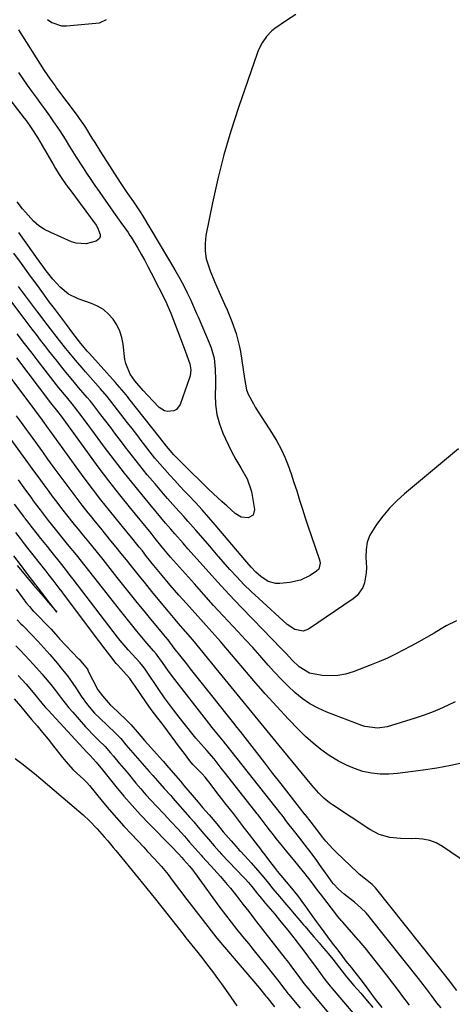
# Model space of a CAD drawing. Units: inches. Extents: x 1867846 to 1874753, y 437102 to 443492.
# Drawn here: x 1870312 to 1870476, y 437993 to 438366 of the extents above; entities that cross this region are included whole.
import ezdxf

# ---------------------------------------------------------------- set-up
doc = ezdxf.new("R2010")
doc.units = ezdxf.units.IN
doc.header["$MEASUREMENT"] = 0
for name, color, linetype in [('1', 7, 'Continuous'), ('7', 7, 'Continuous'), ('8', 7, 'Continuous')]:
    doc.layers.add(name, color=color, linetype=linetype)

msp = doc.modelspace()

# ---------------------------------------------------------------- linework, layer by layer
at = {"layer": '1', "color": 18}
for points in [[(1870480.48, 438084.38, 1684), (1870475.28, 438083.22, 1684), (1870470.03, 438082.26, 1684), (1870464.76, 438081.44, 1684), (1870455.1, 438080.13, 1684), (1870451.79, 438079.88, 1684), (1870448.49, 438079.9, 1684), (1870445.21, 438080.32, 1684), (1870441.96, 438081, 1684), (1870438.78, 438082.04, 1684), (1870435.7, 438083.28, 1684), (1870432.75, 438084.81, 1684), (1870429.12, 438087.06, 1684), (1870426.02, 438089.3, 1684), (1870423.04, 438091.66, 1684), (1870420.21, 438094.21, 1684), (1870417.49, 438096.9, 1684), (1870413.78, 438100.8, 1684), (1870409.33, 438105.57, 1684), (1870404.94, 438110.39, 1684), (1870400.64, 438115.3, 1684), (1870396.4, 438120.25, 1684), (1870392.08, 438125.4, 1684), (1870389.99, 438127.85, 1684), (1870387.89, 438130.28, 1684), (1870385.76, 438132.69, 1684), (1870383.61, 438135.08, 1684), (1870381.45, 438137.46, 1684), (1870379.3, 438139.85, 1684), (1870377.16, 438142.24, 1684), (1870375.02, 438144.65, 1684), (1870372.12, 438147.93, 1684), (1870368.92, 438151.61, 1684), (1870365.8, 438155.35, 1684), (1870362.72, 438159.13, 1684), (1870359.94, 438162.61, 1684), (1870358.33, 438164.64, 1684), (1870357.16, 438166.09, 1684), (1870354.81, 438168.97, 1684), (1870352.44, 438171.85, 1684), (1870350.1, 438174.74, 1684), (1870345.87, 438179.97, 1684), (1870342.62, 438184.05, 1684), (1870339.42, 438188.18, 1684), (1870336.28, 438192.36, 1684), (1870333.2, 438196.57, 1684), (1870323.33, 438210.28, 1684), (1870322.62, 438211.27, 1684), (1870320.48, 438214.26, 1684), (1870317.58, 438218.22, 1684), (1870306.68, 438232.79, 1684)], [(1870484.77, 438043.83, 1682), (1870472.19, 438052.49, 1682), (1870469.79, 438053.82, 1682), (1870467.28, 438054.81, 1682), (1870464.63, 438055.31, 1682), (1870461.89, 438055.48, 1682), (1870460.4, 438055.43, 1682), (1870456.25, 438055.48, 1682), (1870452.13, 438055.93, 1682), (1870448.18, 438057, 1682), (1870444.55, 438058.89, 1682), (1870430.37, 438068.3, 1682), (1870429.26, 438069.08, 1682), (1870427.18, 438070.79, 1682), (1870425.26, 438072.7, 1682), (1870423.44, 438074.71, 1682), (1870422.57, 438075.75, 1682), (1870410.19, 438090.81, 1682), (1870404.49, 438097.75, 1682), (1870398.8, 438104.7, 1682), (1870393.12, 438111.66, 1682), (1870387.44, 438118.62, 1682), (1870377.42, 438130.92, 1682), (1870374.69, 438134.13, 1682), (1870371.9, 438137.28, 1682), (1870370.7, 438138.64, 1682), (1870368.17, 438141.63, 1682), (1870364.25, 438146.4, 1682), (1870361.9, 438149.27, 1682), (1870359.57, 438152.15, 1682), (1870357.25, 438155.04, 1682), (1870354.17, 438158.91, 1682), (1870352.24, 438161.32, 1682), (1870350.31, 438163.73, 1682), (1870348.37, 438166.13, 1682), (1870346.41, 438168.52, 1682), (1870344.46, 438170.91, 1682), (1870342.51, 438173.3, 1682), (1870340.57, 438175.7, 1682), (1870338.63, 438178.11, 1682), (1870337.79, 438179.15, 1682), (1870335.45, 438182.09, 1682), (1870333.15, 438185.06, 1682), (1870330.89, 438188.06, 1682), (1870328.65, 438191.08, 1682), (1870324.54, 438196.73, 1682), (1870322.52, 438199.5, 1682), (1870320.51, 438202.28, 1682), (1870318.49, 438205.06, 1682), (1870316.24, 438208.18, 1682), (1870314.34, 438210.79, 1682), (1870312.44, 438213.39, 1682), (1870310.52, 438215.99, 1682)], [(1870477.63, 437997.87, 1680), (1870475.56, 438000.51, 1680), (1870474.95, 438001.31, 1680), (1870474.89, 438001.38, 1680), (1870446.7, 438036.81, 1680), (1870446.49, 438037.07, 1680), (1870445.42, 438038.1, 1680), (1870442.88, 438040.07, 1680), (1870440.49, 438041.99, 1680), (1870439.73, 438042.69, 1680), (1870431.9, 438050.22, 1680), (1870430.52, 438051.6, 1680), (1870427.92, 438054.49, 1680), (1870426.69, 438056, 1680), (1870424.8, 438058.44, 1680), (1870422.31, 438061.68, 1680), (1870420.14, 438064.46, 1680), (1870420.08, 438064.54, 1680), (1870414.03, 438072.3, 1680), (1870410.94, 438076.26, 1680), (1870407.85, 438080.22, 1680), (1870404.77, 438084.19, 1680), (1870401.68, 438088.15, 1680), (1870395.5, 438096.1, 1680), (1870394.25, 438097.7, 1680), (1870392.99, 438099.31, 1680), (1870390.46, 438102.51, 1680), (1870384.66, 438109.77, 1680), (1870382.15, 438112.93, 1680), (1870379.63, 438116.1, 1680), (1870377.12, 438119.27, 1680), (1870374.61, 438122.44, 1680), (1870370.42, 438127.74, 1680), (1870368.11, 438130.87, 1680), (1870366.36, 438132.93, 1680), (1870366.07, 438133.27, 1680), (1870361.5, 438138.82, 1680), (1870358.94, 438141.96, 1680), (1870356.39, 438145.1, 1680), (1870353.86, 438148.26, 1680), (1870351.34, 438151.43, 1680), (1870348.82, 438154.63, 1680), (1870346.15, 438158, 1680), (1870343.46, 438161.37, 1680), (1870340.76, 438164.72, 1680), (1870338.05, 438168.06, 1680), (1870335.51, 438171.17, 1680), (1870334.06, 438172.96, 1680), (1870332.61, 438174.74, 1680), (1870329.73, 438178.33, 1680), (1870328.3, 438180.13, 1680), (1870325.5, 438183.78, 1680), (1870324.13, 438185.63, 1680), (1870322.99, 438187.18, 1680), (1870321.06, 438189.8, 1680), (1870319.13, 438192.43, 1680), (1870317.2, 438195.07, 1680), (1870315.28, 438197.7, 1680), (1870307.14, 438208.85, 1680)], [(1870471.61, 437991.2, 1678), (1870470.05, 437993.17, 1678), (1870467.94, 437995.92, 1678), (1870466.04, 437998.42, 1678), (1870463.93, 438001.22, 1678), (1870463.57, 438001.68, 1678), (1870444.72, 438025.39, 1678), (1870444.34, 438025.87, 1678), (1870443.13, 438027.26, 1678), (1870441.2, 438029.14, 1678), (1870438.75, 438031.36, 1678), (1870434.81, 438034.42, 1678), (1870432.67, 438036.26, 1678), (1870430.78, 438038.35, 1678), (1870430.21, 438039.09, 1678), (1870429.65, 438039.85, 1678), (1870425.52, 438045.7, 1678), (1870424.2, 438047.56, 1678), (1870421.48, 438051.22, 1678), (1870420.09, 438053.03, 1678), (1870418.09, 438055.6, 1678), (1870415.67, 438058.67, 1678), (1870413.54, 438061.38, 1678), (1870412.53, 438062.71, 1678), (1870411.68, 438063.81, 1678), (1870411.17, 438064.47, 1678), (1870410.99, 438064.69, 1678), (1870389.94, 438091.35, 1678), (1870389.87, 438091.45, 1678), (1870389.02, 438092.56, 1678), (1870387.7, 438094.1, 1678), (1870384.78, 438097.6, 1678), (1870382.58, 438100.39, 1678), (1870370.64, 438115.86, 1678), (1870368.23, 438119.05, 1678), (1870365.89, 438122.29, 1678), (1870363.58, 438125.54, 1678), (1870362.6, 438126.76, 1678), (1870359.33, 438130.45, 1678), (1870356.21, 438134.18, 1678), (1870354.67, 438136.06, 1678), (1870351.63, 438139.84, 1678), (1870350.13, 438141.75, 1678), (1870343.17, 438150.67, 1678), (1870339.9, 438154.84, 1678), (1870336.61, 438159, 1678), (1870333.3, 438163.14, 1678), (1870329.97, 438167.27, 1678), (1870323.82, 438174.86, 1678), (1870322.75, 438176.18, 1678), (1870321.16, 438178.18, 1678), (1870319.62, 438180.21, 1678), (1870317.76, 438182.72, 1678), (1870317.05, 438183.69, 1678), (1870316.34, 438184.67, 1678), (1870313.45, 438188.64, 1678), (1870311.29, 438191.59, 1678)], [(1870459.6, 437992.28, 1676), (1870456.71, 437996.09, 1676), (1870455.82, 437997.27, 1676), (1870453.76, 438000.02, 1676), (1870452.85, 438001.19, 1676), (1870452.55, 438001.58, 1676), (1870452.25, 438001.97, 1676), (1870442.75, 438013.97, 1676), (1870440.52, 438016.72, 1676), (1870440.19, 438017.1, 1676), (1870434.35, 438023.74, 1676), (1870433.95, 438024.19, 1676), (1870432.38, 438025.98, 1676), (1870431.27, 438027.37, 1676), (1870425.88, 438034.47, 1676), (1870425.16, 438035.42, 1676), (1870423.71, 438037.33, 1676), (1870421.54, 438040.19, 1676), (1870420.79, 438041.13, 1676), (1870420.04, 438042.06, 1676), (1870414.98, 438048.26, 1676), (1870413.62, 438049.92, 1676), (1870410.94, 438053.25, 1676), (1870409.6, 438054.93, 1676), (1870407.51, 438057.56, 1676), (1870406.94, 438058.29, 1676), (1870405.26, 438060.49, 1676), (1870403.32, 438063.03, 1676), (1870402.48, 438064.12, 1676), (1870402.19, 438064.48, 1676), (1870401.91, 438064.84, 1676), (1870389.8, 438080.21, 1676), (1870388.22, 438082.25, 1676), (1870385.55, 438085.72, 1676), (1870382.73, 438088.85, 1676), (1870379.62, 438092.43, 1676), (1870378.61, 438093.65, 1676), (1870373.71, 438099.73, 1676), (1870371.33, 438102.76, 1676), (1870370.17, 438104.29, 1676), (1870367.89, 438107.39, 1676), (1870366.77, 438108.95, 1676), (1870364.58, 438112.11, 1676), (1870359.6, 438119.44, 1676), (1870359.1, 438120.14, 1676), (1870358.03, 438121.51, 1676), (1870357.75, 438121.84, 1676), (1870357.46, 438122.16, 1676), (1870352.95, 438127.09, 1676), (1870351.38, 438128.88, 1676), (1870349.86, 438130.71, 1676), (1870348.89, 438131.96, 1676), (1870332.06, 438153.94, 1676), (1870330.99, 438155.33, 1676), (1870329.92, 438156.71, 1676), (1870327.75, 438159.46, 1676), (1870323.59, 438164.71, 1676), (1870322.34, 438166.28, 1676), (1870319.83, 438169.41, 1676), (1870318.58, 438170.98, 1676), (1870316.15, 438174.01, 1676), (1870315.84, 438174.4, 1676), (1870313.95, 438176.86, 1676), (1870313.54, 438177.41, 1676), (1870313.34, 438177.68, 1676), (1870309.88, 438182.39, 1676)], [(1870449.21, 437991.32, 1674), (1870446.79, 437994.55, 1674), (1870444.29, 437997.87, 1674), (1870441.38, 438001.72, 1674), (1870439.02, 438004.75, 1674), (1870437.7, 438006.42, 1674), (1870435.66, 438008.99, 1674), (1870433.65, 438011.6, 1674), (1870432.01, 438013.77, 1674), (1870430.45, 438015.83, 1674), (1870428.66, 438018.21, 1674), (1870425.84, 438021.95, 1674), (1870424.3, 438024.06, 1674), (1870421.21, 438028.42, 1674), (1870420.7, 438029.14, 1674), (1870419.92, 438030.23, 1674), (1870417.24, 438033.82, 1674), (1870414.41, 438037.44, 1674), (1870409.61, 438043.13, 1674), (1870409.16, 438043.67, 1674), (1870408.5, 438044.49, 1674), (1870407.02, 438046.42, 1674), (1870404.85, 438049.27, 1674), (1870403.74, 438050.74, 1674), (1870403.19, 438051.46, 1674), (1870400.22, 438055.35, 1674), (1870399.44, 438056.37, 1674), (1870397.1, 438059.44, 1674), (1870394.4, 438062.97, 1674), (1870393.22, 438064.49, 1674), (1870392.82, 438064.99, 1674), (1870389.65, 438069.04, 1674), (1870389.27, 438069.54, 1674), (1870386.61, 438072.99, 1674), (1870384.37, 438075.94, 1674), (1870382.12, 438078.79, 1674), (1870380.94, 438080.11, 1674), (1870377.51, 438083.65, 1674), (1870376.31, 438085.05, 1674), (1870374.26, 438087.72, 1674), (1870372.41, 438090.16, 1674), (1870366.49, 438098.21, 1674), (1870366.08, 438098.76, 1674), (1870365.65, 438099.34, 1674), (1870364.23, 438101.2, 1674), (1870361.69, 438104.5, 1674), (1870359.6, 438107.35, 1674), (1870355.31, 438113.75, 1674), (1870354.62, 438114.75, 1674), (1870353.52, 438116.2, 1674), (1870352.34, 438117.59, 1674), (1870348.96, 438121.33, 1674), (1870348.78, 438121.54, 1674), (1870348.41, 438121.95, 1674), (1870346.32, 438124.63, 1674), (1870344.17, 438127.42, 1674), (1870342.16, 438130.06, 1674), (1870341.71, 438130.65, 1674), (1870328.15, 438148.7, 1674), (1870327.84, 438149.11, 1674), (1870326.75, 438150.54, 1674), (1870324.82, 438153.06, 1674), (1870323, 438155.44, 1674), (1870322.18, 438156.49, 1674), (1870321.77, 438157.02, 1674), (1870314.42, 438166.34, 1674), (1870314.16, 438166.67, 1674), (1870313.64, 438167.34, 1674), (1870312.08, 438169.35, 1674), (1870310.31, 438171.66, 1674)], [(1870310.82, 438159.08, 1672), (1870312.72, 438156.85, 1672), (1870315.8, 438153.23, 1672), (1870317.08, 438151.7, 1672), (1870318.92, 438149.53, 1672), (1870320.79, 438147.35, 1672), (1870322.64, 438145.19, 1672), (1870323.6, 438144.06, 1672), (1870325.92, 438141.36, 1672), (1870324.66, 438143.02, 1672), (1870322.75, 438145.5, 1672), (1870320.96, 438147.83, 1672), (1870318.81, 438150.63, 1672), (1870315.78, 438154.58, 1672), (1870314.1, 438156.78, 1672), (1870312.45, 438158.95, 1672), (1870309.51, 438162.76, 1672)], [(1870310.5, 438150.19, 1674), (1870313.59, 438145.84, 1674), (1870313.74, 438145.62, 1674), (1870314.24, 438144.96, 1674), (1870315.45, 438143.51, 1674), (1870316.37, 438142.46, 1674), (1870316.96, 438141.84, 1674), (1870317.16, 438141.63, 1674), (1870323.45, 438135.28, 1674), (1870323.73, 438134.98, 1674), (1870325.42, 438133.06, 1674), (1870326.29, 438132.05, 1674), (1870326.62, 438131.69, 1674), (1870326.94, 438131.35, 1674), (1870334.14, 438123.71, 1674), (1870334.3, 438123.54, 1674), (1870336.15, 438121.41, 1674), (1870336.94, 438120.46, 1674), (1870337.34, 438119.88, 1674), (1870337.58, 438119.48, 1674), (1870337.69, 438119.28, 1674), (1870341.42, 438112, 1674), (1870343.17, 438109.6, 1674), (1870345.3, 438107.13, 1674), (1870346.28, 438106.11, 1674), (1870346.48, 438105.91, 1674), (1870346.69, 438105.71, 1674), (1870352.18, 438100.49, 1674), (1870353.89, 438098.77, 1674), (1870356.32, 438096.02, 1674), (1870359.16, 438092.73, 1674), (1870360.4, 438091.33, 1674), (1870365.96, 438085.1, 1674), (1870366.33, 438084.68, 1674), (1870367.44, 438083.4, 1674), (1870369.99, 438080.42, 1674), (1870372.72, 438077.22, 1674), (1870374.05, 438075.66, 1674), (1870378.69, 438070.19, 1674), (1870379.5, 438069.24, 1674), (1870381.13, 438067.33, 1674), (1870383.59, 438064.44, 1674), (1870386.5, 438061.05, 1674), (1870389.02, 438058.09, 1674), (1870391.98, 438054.63, 1674), (1870394.62, 438051.63, 1674), (1870395.07, 438051.14, 1674), (1870395.52, 438050.65, 1674), (1870398.51, 438047.44, 1674), (1870399.63, 438046.21, 1674), (1870402.82, 438042.49, 1674), (1870404.33, 438040.71, 1674), (1870406.16, 438038.49, 1674), (1870407.8, 438036.45, 1674), (1870410.27, 438033.49, 1674), (1870412.23, 438031.19, 1674), (1870414.63, 438028.37, 1674), (1870415.85, 438026.96, 1674), (1870419.44, 438022.78, 1674), (1870420.04, 438022.08, 1674), (1870421.84, 438019.97, 1674), (1870423.39, 438018.14, 1674), (1870425.33, 438015.86, 1674), (1870426.99, 438013.91, 1674), (1870428.75, 438011.84, 1674), (1870430.53, 438009.74, 1674), (1870433.13, 438006.4, 1674), (1870435.77, 438003.06, 1674), (1870438.57, 437999.76, 1674), (1870441.11, 437996.79, 1674), (1870443.61, 437993.89, 1674), (1870445.74, 437991.42, 1674)], [(1870310.89, 438138.5, 1676), (1870312.27, 438137.03, 1676), (1870312.97, 438136.3, 1676), (1870316.3, 438132.89, 1676), (1870318.64, 438130.43, 1676), (1870320.94, 438127.94, 1676), (1870323.19, 438125.4, 1676), (1870326.16, 438121.9, 1676), (1870328.05, 438119.57, 1676), (1870329.89, 438117.19, 1676), (1870331.65, 438114.76, 1676), (1870333.35, 438112.28, 1676), (1870335.16, 438109.56, 1676), (1870337.57, 438106.23, 1676), (1870340.22, 438103.11, 1676), (1870342.14, 438101.17, 1676), (1870347.98, 438095.61, 1676), (1870348.29, 438095.31, 1676), (1870350.09, 438093.42, 1676), (1870352.09, 438091.08, 1676), (1870353.86, 438089.06, 1676), (1870360.95, 438080.93, 1676), (1870362.29, 438079.4, 1676), (1870364.98, 438076.33, 1676), (1870366.61, 438074.52, 1676), (1870369.05, 438071.79, 1676), (1870369.85, 438070.87, 1676), (1870376.32, 438063.5, 1676), (1870376.62, 438063.17, 1676), (1870377.78, 438061.81, 1676), (1870379.53, 438059.75, 1676), (1870381.61, 438057.34, 1676), (1870383.4, 438055.23, 1676), (1870385.51, 438052.77, 1676), (1870387.38, 438050.63, 1676), (1870388.36, 438049.58, 1676), (1870396.63, 438040.84, 1676), (1870397.26, 438040.16, 1676), (1870398.51, 438038.78, 1676), (1870399.83, 438037.26, 1676), (1870402.02, 438034.48, 1676), (1870402.86, 438033.43, 1676), (1870404.52, 438031.47, 1676), (1870404.92, 438031, 1676), (1870405.05, 438030.84, 1676), (1870408.51, 438026.73, 1676), (1870410.35, 438024.52, 1676), (1870412.18, 438022.28, 1676), (1870413.98, 438020.03, 1676), (1870415.76, 438017.76, 1676), (1870418.63, 438014.04, 1676), (1870420.29, 438011.84, 1676), (1870421.94, 438009.62, 1676), (1870423.56, 438007.38, 1676), (1870426.47, 438003.34, 1676), (1870427.47, 438002.03, 1676), (1870429.59, 437999.46, 1676), (1870429.95, 437999.04, 1676), (1870430.31, 437998.61, 1676), (1870441.74, 437985, 1676)], [(1870310.36, 438128.6, 1678), (1870312.05, 438126.86, 1678), (1870315.44, 438123.37, 1678), (1870317.09, 438121.59, 1678), (1870320.28, 438117.92, 1678), (1870320.75, 438117.36, 1678), (1870323.56, 438113.9, 1678), (1870324.93, 438112.14, 1678), (1870327.63, 438108.59, 1678), (1870330.45, 438105.13, 1678), (1870331.9, 438103.44, 1678), (1870336.77, 438097.94, 1678), (1870337.95, 438096.63, 1678), (1870339.15, 438095.34, 1678), (1870341.64, 438092.83, 1678), (1870344.17, 438090.37, 1678), (1870346.27, 438088.01, 1678), (1870347.31, 438086.79, 1678), (1870349.55, 438084.12, 1678), (1870352.12, 438081.03, 1678), (1870353.41, 438079.49, 1678), (1870355.86, 438076.55, 1678), (1870357.75, 438074.33, 1678), (1870359.67, 438072.13, 1678), (1870361.63, 438069.97, 1678), (1870363.62, 438067.84, 1678), (1870366.54, 438064.78, 1678), (1870367.85, 438063.4, 1678), (1870369.16, 438062.01, 1678), (1870371.75, 438059.23, 1678), (1870374.32, 438056.42, 1678), (1870376.24, 438054.17, 1678), (1870378.38, 438051.67, 1678), (1870380.58, 438049.13, 1678), (1870381.16, 438048.5, 1678), (1870384.13, 438045.32, 1678), (1870386.73, 438042.47, 1678), (1870388, 438041.03, 1678), (1870390.5, 438038.09, 1678), (1870391.72, 438036.6, 1678), (1870394.11, 438033.57, 1678), (1870396.38, 438030.63, 1678), (1870398.63, 438027.75, 1678), (1870400.88, 438024.88, 1678), (1870401.63, 438023.92, 1678), (1870412.49, 438009.98, 1678), (1870413.69, 438008.42, 1678), (1870414.88, 438006.85, 1678), (1870417.23, 438003.69, 1678), (1870419.56, 438000.52, 1678), (1870421.02, 437998.69, 1678), (1870421.81, 437997.76, 1678), (1870422.06, 437997.46, 1678), (1870435.24, 437981.63, 1678)], [(1870311.21, 438117.38, 1680), (1870314.22, 438114.13, 1680), (1870316.31, 438111.64, 1680), (1870318.06, 438109.5, 1680), (1870320.69, 438106.28, 1680), (1870321.6, 438105.24, 1680), (1870322.53, 438104.21, 1680), (1870337.23, 438088.29, 1680), (1870338.46, 438086.99, 1680), (1870340.78, 438084.53, 1680), (1870343.16, 438081.58, 1680), (1870348.28, 438075.21, 1680), (1870351.3, 438071.56, 1680), (1870354.4, 438067.97, 1680), (1870357.61, 438064.48, 1680), (1870360.89, 438061.06, 1680), (1870369.2, 438052.65, 1680), (1870371.96, 438049.75, 1680), (1870373.23, 438048.26, 1680), (1870373.9, 438047.5, 1680), (1870376.17, 438045, 1680), (1870377.32, 438043.59, 1680), (1870377.68, 438043.11, 1680), (1870378.04, 438042.62, 1680), (1870387.75, 438029.36, 1680), (1870389.83, 438026.55, 1680), (1870391.95, 438023.77, 1680), (1870394.11, 438021.02, 1680), (1870396.3, 438018.3, 1680), (1870398.51, 438015.59, 1680), (1870400.72, 438012.87, 1680), (1870402.92, 438010.15, 1680), (1870405.12, 438007.43, 1680), (1870408.06, 438003.77, 1680), (1870409.52, 438001.92, 1680), (1870412.32, 437998.14, 1680), (1870413.19, 437997.04, 1680), (1870413.51, 437996.67, 1680), (1870413.66, 437996.49, 1680), (1870413.81, 437996.3, 1680), (1870418.11, 437991.07, 1680)], [(1870309.74, 438108.49, 1682), (1870312.05, 438105.7, 1682), (1870312.69, 438104.94, 1682), (1870316.29, 438100.72, 1682), (1870318.4, 438098.21, 1682), (1870320.48, 438095.7, 1682), (1870322.54, 438093.16, 1682), (1870324.59, 438090.6, 1682), (1870328, 438086.28, 1682), (1870329.32, 438084.68, 1682), (1870332.13, 438081.63, 1682), (1870333.62, 438080.19, 1682), (1870336.08, 438077.91, 1682), (1870337.22, 438076.78, 1682), (1870338.28, 438075.58, 1682), (1870343.07, 438069.69, 1682), (1870345.76, 438066.47, 1682), (1870348.5, 438063.29, 1682), (1870351.3, 438060.17, 1682), (1870354.16, 438057.09, 1682), (1870358.82, 438052.18, 1682), (1870360.19, 438050.73, 1682), (1870362.9, 438047.81, 1682), (1870365.56, 438044.85, 1682), (1870368.09, 438041.78, 1682), (1870369.67, 438039.72, 1682), (1870372.44, 438036.05, 1682), (1870375.21, 438032.39, 1682), (1870379.61, 438026.6, 1682), (1870383.08, 438022.12, 1682), (1870386.61, 438017.69, 1682), (1870390.22, 438013.33, 1682), (1870393.89, 438009.01, 1682), (1870399.83, 438002.14, 1682), (1870402.74, 437998.72, 1682), (1870405.13, 437995.69, 1682), (1870405.52, 437995.22, 1682), (1870408.42, 437991.63, 1682)], [(1870310.1, 438085.92, 1684), (1870312.57, 438084.02, 1684), (1870315.01, 438082.1, 1684), (1870317.42, 438080.13, 1684), (1870319.8, 438078.14, 1684), (1870333.34, 438066.62, 1684), (1870334.17, 438065.9, 1684), (1870335.84, 438064.45, 1684), (1870338.28, 438062.22, 1684), (1870341.13, 438059.2, 1684), (1870343.89, 438056.1, 1684), (1870345.22, 438054.57, 1684), (1870347.28, 438052.12, 1684), (1870348.3, 438050.89, 1684), (1870356.66, 438040.64, 1684), (1870358.32, 438038.6, 1684), (1870359.98, 438036.54, 1684), (1870361.63, 438034.48, 1684), (1870363.27, 438032.42, 1684), (1870373.73, 438019.19, 1684), (1870374.85, 438017.78, 1684), (1870377.1, 438014.98, 1684), (1870379.37, 438012.19, 1684), (1870381.59, 438009.38, 1684), (1870382.69, 438007.96, 1684), (1870385.27, 438004.54, 1684), (1870386.82, 438002.43, 1684), (1870388.34, 438000.29, 1684), (1870389.83, 437998.13, 1684), (1870391.81, 437995.23, 1684), (1870394.1, 437991.97, 1684)]]:
    msp.add_polyline3d(points, dxfattribs=at)
at = {"layer": '7', "color": 18}
for points in [[(1870416.56, 438368.29, 1692), (1870413.03, 438366.05, 1692), (1870408.6, 438362.99, 1692), (1870407.42, 438362.07, 1692), (1870405.37, 438359.97, 1692), (1870403.71, 438357.5, 1692), (1870402.39, 438354.83, 1692), (1870401.85, 438353.44, 1692), (1870394.72, 438332.98, 1692), (1870391.82, 438324.05, 1692), (1870389.17, 438315.06, 1692), (1870386.89, 438305.96, 1692), (1870384.87, 438296.79, 1692), (1870382.4, 438284.39, 1692), (1870382.07, 438281.4, 1692), (1870382.07, 438278.43, 1692), (1870382.57, 438275.5, 1692), (1870384.04, 438270.97, 1692), (1870385.67, 438266.89, 1692), (1870387.44, 438262.86, 1692), (1870389.52, 438258.29, 1692), (1870390.48, 438256.12, 1692), (1870392.27, 438251.72, 1692), (1870393.84, 438247.24, 1692), (1870395.03, 438242.66, 1692), (1870395.47, 438240.33, 1692), (1870396.59, 438233.48, 1692), (1870397.03, 438230.14, 1692), (1870397.84, 438225.77, 1692), (1870398.47, 438224.22, 1692), (1870400.41, 438220.49, 1692), (1870401.14, 438219.29, 1692), (1870407.59, 438209.25, 1692), (1870409.32, 438206.33, 1692), (1870410.92, 438203.35, 1692), (1870412.31, 438200.27, 1692), (1870413.56, 438197.12, 1692), (1870414.69, 438193.91, 1692), (1870415.78, 438190.69, 1692), (1870416.84, 438187.46, 1692), (1870417.95, 438183.94, 1692), (1870419.01, 438180.56, 1692), (1870420.09, 438177.18, 1692), (1870421.21, 438173.82, 1692), (1870422.35, 438170.46, 1692), (1870425.53, 438161.22, 1692), (1870425.77, 438160.02, 1692), (1870425.23, 438157.73, 1692), (1870424.38, 438156.92, 1692), (1870421.91, 438155.35, 1692), (1870418.23, 438153.57, 1692), (1870414.24, 438152.69, 1692), (1870410.43, 438152.31, 1692), (1870408.91, 438152.32, 1692), (1870406.06, 438153.06, 1692), (1870403.22, 438154.9, 1692), (1870401.34, 438156.58, 1692), (1870399.63, 438158.45, 1692), (1870397.98, 438160.37, 1692), (1870397.15, 438161.34, 1692), (1870385.97, 438174.53, 1692), (1870383.49, 438177.41, 1692), (1870380.97, 438180.26, 1692), (1870378.41, 438183.06, 1692), (1870375.8, 438185.83, 1692), (1870374.48, 438187.22, 1692), (1870372.52, 438189.28, 1692), (1870370.59, 438191.36, 1692), (1870368.68, 438193.47, 1692), (1870366.78, 438195.58, 1692), (1870364.92, 438197.74, 1692), (1870363.1, 438199.91, 1692), (1870361.33, 438202.11, 1692), (1870359.59, 438204.35, 1692), (1870357.88, 438206.6, 1692), (1870356.16, 438208.84, 1692), (1870354.43, 438211.08, 1692), (1870352.7, 438213.32, 1692), (1870346.37, 438221.47, 1692), (1870345.89, 438222.08, 1692), (1870344.92, 438223.27, 1692), (1870342.4, 438226.18, 1692), (1870336.71, 438232.67, 1692), (1870335.45, 438234.12, 1692), (1870332.96, 438237.06, 1692), (1870330.53, 438240.04, 1692), (1870329.33, 438241.54, 1692), (1870326.95, 438244.56, 1692), (1870322.23, 438250.62, 1692), (1870321.32, 438251.78, 1692), (1870319.53, 438254.12, 1692), (1870317.37, 438256.96, 1692), (1870315.85, 438258.97, 1692), (1870314.34, 438260.99, 1692), (1870312.84, 438263.02, 1692), (1870311.35, 438265.06, 1692)], [(1870322.39, 438366.34, 1692), (1870324.01, 438365.22, 1692), (1870327.59, 438364.03, 1692), (1870329.56, 438363.96, 1692), (1870342.09, 438365.13, 1692), (1870344.73, 438366.44, 1692)], [(1870311.33, 438362.46, 1694), (1870321.1, 438347.06, 1694), (1870322.22, 438345.35, 1694), (1870323.39, 438343.67, 1694), (1870325.19, 438341.18, 1694), (1870325.8, 438340.35, 1694), (1870333.57, 438329.92, 1694), (1870334.39, 438328.8, 1694), (1870335.94, 438326.51, 1694), (1870336.69, 438325.34, 1694), (1870339.17, 438321.39, 1694), (1870340.27, 438319.64, 1694), (1870342.48, 438316.15, 1694), (1870343.58, 438314.41, 1694), (1870349.92, 438304.48, 1694), (1870351.92, 438301.45, 1694), (1870353.37, 438299.4, 1694), (1870355, 438297.16, 1694), (1870357.76, 438292.99, 1694), (1870358.35, 438292.02, 1694), (1870370.61, 438271.4, 1694), (1870372.48, 438268.11, 1694), (1870374.24, 438264.75, 1694), (1870375.28, 438262.63, 1694), (1870376.51, 438260.04, 1694), (1870377.68, 438257.42, 1694), (1870378.84, 438254.8, 1694), (1870379.42, 438253.48, 1694), (1870383.71, 438243.7, 1694), (1870384.46, 438241.76, 1694), (1870385.5, 438237.77, 1694), (1870385.97, 438233.63, 1694), (1870386.1, 438229.47, 1694), (1870386.06, 438227.38, 1694), (1870385.93, 438223.94, 1694), (1870386.05, 438220.19, 1694), (1870386.53, 438216.5, 1694), (1870387.52, 438212.93, 1694), (1870388.87, 438209.42, 1694), (1870392.05, 438202.63, 1694), (1870392.86, 438200.99, 1694), (1870393.72, 438199.38, 1694), (1870395.65, 438196.26, 1694), (1870398.08, 438192.09, 1694), (1870399.57, 438187.61, 1694), (1870399.8, 438186.45, 1694), (1870400.8, 438180.34, 1694), (1870400.28, 438178.28, 1694), (1870398.43, 438177.24, 1694), (1870395.78, 438177.53, 1694), (1870393.47, 438178.86, 1694), (1870390.29, 438181.72, 1694), (1870388.56, 438183.29, 1694), (1870385.13, 438186.5, 1694), (1870383.45, 438188.13, 1694), (1870373.25, 438198.07, 1694), (1870370.28, 438201.15, 1694), (1870367.5, 438204.45, 1694), (1870364.82, 438207.89, 1694), (1870353.24, 438222.54, 1694), (1870352.62, 438223.32, 1694), (1870351.36, 438224.85, 1694), (1870348.77, 438227.84, 1694), (1870348.11, 438228.58, 1694), (1870338.23, 438239.6, 1694), (1870337.4, 438240.54, 1694), (1870335.79, 438242.46, 1694), (1870335.01, 438243.45, 1694), (1870331.99, 438247.35, 1694), (1870329.48, 438250.62, 1694), (1870326.86, 438254.09, 1694), (1870324.94, 438256.65, 1694), (1870323.03, 438259.22, 1694), (1870321.14, 438261.8, 1694), (1870319.25, 438264.39, 1694), (1870315.29, 438269.84, 1694), (1870312.45, 438273.77, 1694), (1870309.61, 438277.71, 1694)], [(1870311.38, 438346.22, 1696), (1870312.98, 438343.83, 1696), (1870314.63, 438341.48, 1696), (1870316.3, 438339.16, 1696), (1870316.63, 438338.72, 1696), (1870318.16, 438336.63, 1696), (1870319.7, 438334.53, 1696), (1870321.22, 438332.42, 1696), (1870323.07, 438329.85, 1696), (1870324.4, 438327.96, 1696), (1870326.98, 438324.11, 1696), (1870328.98, 438320.96, 1696), (1870330.68, 438318.23, 1696), (1870333.22, 438314.12, 1696), (1870335.83, 438310.06, 1696), (1870337.16, 438308.04, 1696), (1870338.73, 438305.69, 1696), (1870340.31, 438303.36, 1696), (1870341.92, 438301.04, 1696), (1870343.53, 438298.73, 1696), (1870346.02, 438295.22, 1696), (1870347.4, 438293.27, 1696), (1870350.17, 438289.38, 1696), (1870352.92, 438285.48, 1696), (1870353.6, 438284.45, 1696), (1870354.04, 438283.76, 1696), (1870356.55, 438279.54, 1696), (1870357.89, 438277.25, 1696), (1870359.19, 438274.93, 1696), (1870360.45, 438272.59, 1696), (1870361.66, 438270.23, 1696), (1870367.29, 438259.03, 1696), (1870367.78, 438258.03, 1696), (1870369.08, 438254.95, 1696), (1870372.75, 438245.32, 1696), (1870373.39, 438243.61, 1696), (1870374.68, 438240.17, 1696), (1870376.27, 438235.73, 1696), (1870376.67, 438233.4, 1696), (1870376.46, 438231.07, 1696), (1870376.24, 438230.31, 1696), (1870372.68, 438220.3, 1696), (1870371.31, 438218.39, 1696), (1870370.31, 438217.84, 1696), (1870367.89, 438217.53, 1696), (1870366.72, 438217.78, 1696), (1870364.68, 438219.12, 1696), (1870360.3, 438223.74, 1696), (1870358.65, 438225.53, 1696), (1870355.5, 438229.24, 1696), (1870353.75, 438231.74, 1696), (1870352, 438235.85, 1696), (1870351.72, 438237.33, 1696), (1870351.08, 438243.1, 1696), (1870350.58, 438245.67, 1696), (1870349.82, 438248.13, 1696), (1870348.67, 438250.44, 1696), (1870347.26, 438252.65, 1696), (1870345.5, 438254.57, 1696), (1870343.57, 438256.25, 1696), (1870341.36, 438257.55, 1696), (1870338.98, 438258.61, 1696), (1870334, 438260.31, 1696), (1870330.31, 438262.08, 1696), (1870327.08, 438264.72, 1696), (1870324.33, 438267.78, 1696), (1870321.81, 438271.02, 1696), (1870320.6, 438272.69, 1696), (1870318.2, 438276.04, 1696), (1870317.01, 438277.72, 1696), (1870311.51, 438285.49, 1696)], [(1870305.57, 438339.28, 1698), (1870313.52, 438328.89, 1698), (1870314.19, 438328, 1698), (1870316.14, 438325.29, 1698), (1870318.53, 438321.53, 1698), (1870324.7, 438311.01, 1698), (1870325.37, 438309.86, 1698), (1870326.75, 438307.6, 1698), (1870328.05, 438305.66, 1698), (1870330.06, 438302.79, 1698), (1870330.75, 438301.85, 1698), (1870340.78, 438288.25, 1698), (1870341.29, 438287.44, 1698), (1870342.3, 438284.78, 1698), (1870342.26, 438283.96, 1698), (1870342.04, 438283.26, 1698), (1870340.83, 438282.29, 1698), (1870336.97, 438281.26, 1698), (1870333.23, 438281.45, 1698), (1870331.39, 438282.03, 1698), (1870323.56, 438285.48, 1698), (1870321.23, 438286.71, 1698), (1870319.04, 438288.12, 1698), (1870317.06, 438289.82, 1698), (1870313.96, 438293.21, 1698), (1870312.89, 438294.51, 1698), (1870310.82, 438297.16, 1698)], [(1870477.39, 438138.14, 1688), (1870473.56, 438136.17, 1688), (1870471.69, 438135.11, 1688), (1870468.92, 438133.49, 1688), (1870466.02, 438131.81, 1688), (1870463.12, 438130.16, 1688), (1870460.19, 438128.55, 1688), (1870457.25, 438126.96, 1688), (1870454.27, 438125.44, 1688), (1870451.26, 438124, 1688), (1870448.2, 438122.66, 1688), (1870445.1, 438121.41, 1688), (1870438.28, 438118.78, 1688), (1870435.4, 438117.91, 1688), (1870432.48, 438117.35, 1688), (1870429.51, 438117.24, 1688), (1870426.51, 438117.44, 1688), (1870421.68, 438118.23, 1688), (1870417.72, 438120.64, 1688), (1870415.18, 438123.18, 1688), (1870412.96, 438125.6, 1688), (1870411.99, 438126.63, 1688), (1870411, 438127.66, 1688), (1870400.28, 438138.63, 1688), (1870395.74, 438143.35, 1688), (1870391.25, 438148.1, 1688), (1870386.83, 438152.93, 1688), (1870382.45, 438157.79, 1688), (1870375.61, 438165.52, 1688), (1870373.78, 438167.59, 1688), (1870370.67, 438171.18, 1688), (1870369.13, 438172.92, 1688), (1870367.11, 438175.26, 1688), (1870359.35, 438184.53, 1688), (1870355.41, 438189.33, 1688), (1870351.52, 438194.19, 1688), (1870347.72, 438199.11, 1688), (1870343.99, 438204.08, 1688), (1870338.75, 438211.18, 1688), (1870337.68, 438212.63, 1688), (1870335.51, 438215.53, 1688), (1870332.63, 438219.35, 1688), (1870332.23, 438219.86, 1688), (1870329.48, 438223.11, 1688), (1870326.67, 438226.55, 1688), (1870325.75, 438227.71, 1688), (1870318.38, 438237.22, 1688), (1870316.47, 438239.68, 1688), (1870313.63, 438243.39, 1688), (1870310.8, 438247.1, 1688)], [(1870476.97, 438107.32, 1686), (1870473.99, 438105.94, 1686), (1870470.99, 438104.6, 1686), (1870467.95, 438103.35, 1686), (1870464.86, 438102.22, 1686), (1870461.74, 438101.19, 1686), (1870451.14, 438097.93, 1686), (1870447.54, 438097.36, 1686), (1870442.71, 438098.03, 1686), (1870441.54, 438098.42, 1686), (1870428.28, 438103.48, 1686), (1870425, 438104.94, 1686), (1870421.86, 438106.64, 1686), (1870418.93, 438108.68, 1686), (1870416.14, 438110.94, 1686), (1870413.51, 438113.43, 1686), (1870410.94, 438115.98, 1686), (1870408.45, 438118.61, 1686), (1870406.03, 438121.31, 1686), (1870402.84, 438124.96, 1686), (1870400.15, 438127.97, 1686), (1870397.43, 438130.95, 1686), (1870394.69, 438133.91, 1686), (1870392.74, 438135.99, 1686), (1870389.02, 438139.99, 1686), (1870385.33, 438144.01, 1686), (1870381.67, 438148.07, 1686), (1870378.04, 438152.14, 1686), (1870369.03, 438162.35, 1686), (1870365.88, 438166.12, 1686), (1870363.22, 438169.42, 1686), (1870362.02, 438170.87, 1686), (1870361.62, 438171.36, 1686), (1870353.93, 438180.76, 1686), (1870349.74, 438185.98, 1686), (1870345.6, 438191.26, 1686), (1870341.57, 438196.6, 1686), (1870337.59, 438201.99, 1686), (1870327.63, 438215.76, 1686), (1870326.31, 438217.56, 1686), (1870323.65, 438220.91, 1686), (1870310.72, 438237.92, 1686)]]:
    msp.add_polyline3d(points, dxfattribs=at)
at = {"layer": '8', "color": 18}
msp.add_polyline3d([(1870478.21, 438203.46, 1690), (1870457.72, 438186.3, 1690), (1870454.81, 438183.66, 1690), (1870452.05, 438180.88, 1690), (1870449.52, 438177.88, 1690), (1870447.14, 438174.75, 1690), (1870444.64, 438170.64, 1690), (1870443.62, 438168, 1690), (1870443.16, 438165.2, 1690), (1870443.08, 438162.3, 1690), (1870443.29, 438158.3, 1690), (1870443.21, 438156.36, 1690), (1870442.55, 438152.51, 1690), (1870441.88, 438150.73, 1690), (1870439.76, 438147.72, 1690), (1870438.31, 438146.48, 1690), (1870421.35, 438135.01, 1690), (1870419.35, 438134.23, 1690), (1870416.15, 438134.83, 1690), (1870413.28, 438136.69, 1690), (1870402.44, 438146.59, 1690), (1870399.61, 438149.25, 1690), (1870396.84, 438151.97, 1690), (1870394.16, 438154.78, 1690), (1870391.53, 438157.65, 1690), (1870388.96, 438160.56, 1690), (1870386.4, 438163.49, 1690), (1870383.85, 438166.43, 1690), (1870381.31, 438169.38, 1690), (1870378.61, 438172.55, 1690), (1870375.58, 438176.02, 1690), (1870374.03, 438177.73, 1690), (1870370.92, 438181.13, 1690), (1870367.85, 438184.58, 1690), (1870366.33, 438186.32, 1690), (1870363.11, 438190.07, 1690), (1870360.19, 438193.54, 1690), (1870357.31, 438197.05, 1690), (1870354.51, 438200.62, 1690), (1870351.76, 438204.22, 1690), (1870350.01, 438206.56, 1690), (1870348.16, 438209.02, 1690), (1870346.31, 438211.48, 1690), (1870344.44, 438213.93, 1690), (1870342.58, 438216.38, 1690), (1870339.49, 438220.41, 1690), (1870339.16, 438220.84, 1690), (1870338.47, 438221.69, 1690), (1870337.41, 438222.93, 1690), (1870334.15, 438226.72, 1690), (1870332.53, 438228.62, 1690), (1870329.35, 438232.46, 1690), (1870327.79, 438234.41, 1690), (1870326.09, 438236.55, 1690), (1870324.49, 438238.58, 1690), (1870322.89, 438240.61, 1690), (1870321.3, 438242.65, 1690), (1870319.72, 438244.7, 1690), (1870318.14, 438246.75, 1690), (1870316.57, 438248.8, 1690), (1870315, 438250.86, 1690), (1870313.43, 438252.92, 1690), (1870303.26, 438266.3, 1690)], dxfattribs=at)

doc.saveas('drawing.dxf')
